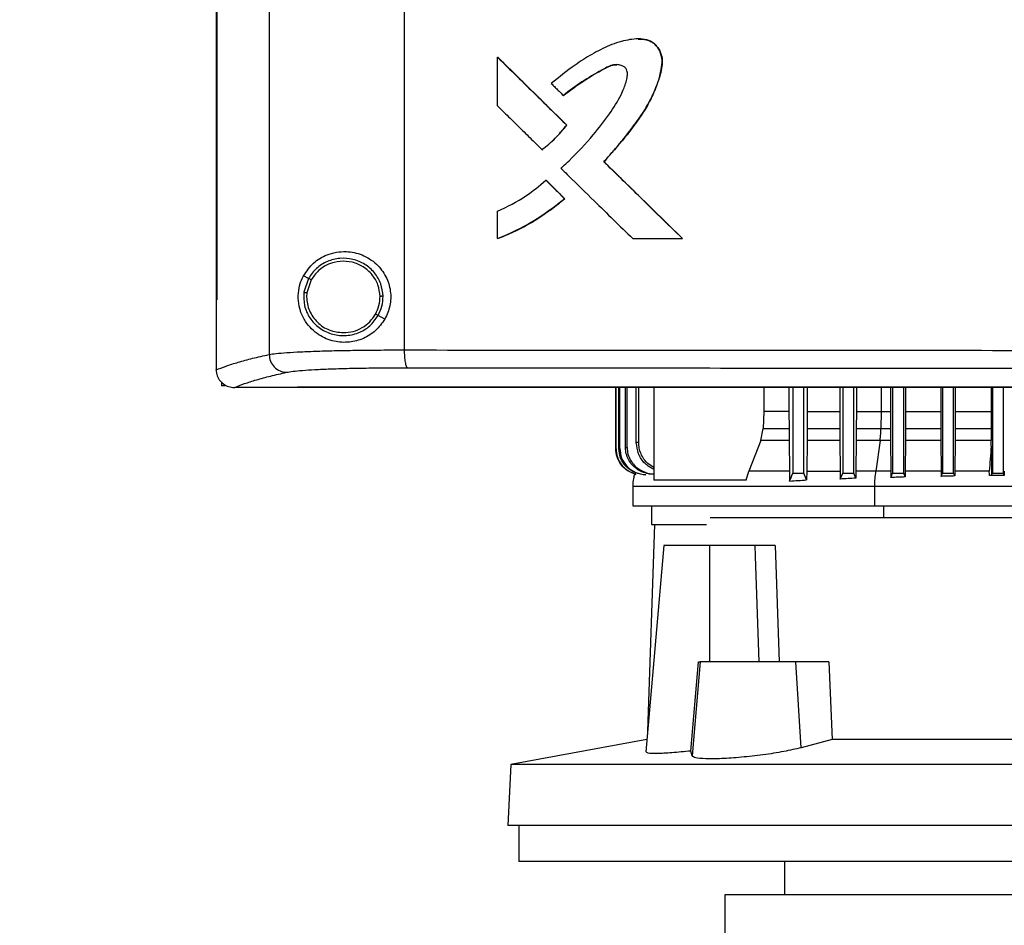
# Model space of a CAD drawing. Extents: x 0.4 to 10.6, y 0.4 to 8.1.
# Drawn here: x 6.6 to 6.8, y 3.5 to 3.7 of the extents above; entities that cross this region are included whole.
import ezdxf

# ---------------------------------------------------------------- set-up
doc = ezdxf.new("R2010")
doc.units = 0
doc.linetypes.add('SLD-SOLID', pattern=[0])
doc.layers.get('0').update_dxf_attribs({"linetype": 'CONTINUOUS'})
doc.styles.add('SLDTEXTSTYLE0', font='TXT', dxfattribs={"width": 0.75})
doc.dimstyles.new('SLDDIMSTYLE2', dxfattribs={"dimtxt": 0.125, "dimasz": 0.13, "dimexe": 0, "dimexo": 0.0625, "dimgap": 0.03125, "dimtad": 0, "dimtih": 1, "dimtoh": 1, "dimdec": 1, "dimlfac": 30, "dimrnd": 1e-09, "dimzin": 12, "dimtxsty": 'SLDTEXTSTYLE0', "dimsah": 1, "dimcen": 0.09, "dimazin": 3, "dimtfac": 1, "dimtdec": 1, "dimtofl": 0, "dimtmove": 0, "dimatfit": 3, "dimtolj": 1, "dimtzin": 12})

# ---------------------------------------------------------------- blocks, each defined once
blk = doc.blocks.new('_D_8')
at = {"color": 7, "linetype": 'SLD-SOLID'}
for p, q in [((6.6437, 3.9801), (5.88882, 3.9801)), ((6.01382, 3.9801), (6.01382, 3.48959)), ((6.01382, 2.80064), (6.01382, 3.29115)), ((6.57625, 2.80064), (5.88882, 2.80064))]:
    blk.add_line(p, q, dxfattribs=at)
for points in [[(6.01382, 3.9801), (5.99382, 3.8501), (6.03382, 3.8501)], [(6.01382, 2.80064), (6.03382, 2.93064), (5.99382, 2.93064)]]:
    blk.add_solid(points, dxfattribs=at)
at = {"color": 7, "linetype": 'SLD-SOLID', "insert": (5.85219, 3.45229), "char_height": 0.125, "attachment_point": 1, "style": 'SLDTEXTSTYLE0'}
blk.add_mtext('35.4', dxfattribs=at)

msp = doc.modelspace()

# ---------------------------------------------------------------- linework, layer by layer
at = {"color": 7, "linetype": 'SLD-SOLID'}
for p, q in [((6.60919, 3.96243), (6.60919, 3.58554)), ((6.64119, 3.96135), (6.64119, 3.58662)), ((6.59662, 3.94951), (6.59662, 3.59846)), ((6.5968, 3.94951), (6.5968, 3.59846)), ((6.59681, 3.94951), (6.59681, 3.59846)), ((6.69658, 3.66022), (6.69654, 3.66022)), ((6.66329, 3.64437), (6.66329, 3.6559)), ((6.66329, 3.6559), (6.66334, 3.6559)), ((6.67969, 3.63982), (6.66334, 3.6559)), ((6.66336, 3.6559), (6.66334, 3.6559)), ((6.67887, 3.64685), (6.67891, 3.64685)), ((6.67965, 3.63982), (6.67969, 3.63982)), ((6.67969, 3.63982), (6.67971, 3.63982)), ((6.67382, 3.63402), (6.67386, 3.63402)), ((6.67386, 3.63402), (6.67389, 3.63402)), ((6.68849, 3.63118), (6.68845, 3.63118)), ((6.68849, 3.63118), (6.68851, 3.63118)), ((6.70709, 3.61296), (6.68849, 3.63118)), ((6.68851, 3.63118), (6.70711, 3.61296)), ((6.67471, 3.62678), (6.67475, 3.62678)), ((6.67475, 3.62678), (6.6792, 3.62241)), ((6.67475, 3.62678), (6.67478, 3.62678)), ((6.67478, 3.62678), (6.67922, 3.62241)), ((6.67916, 3.62241), (6.6792, 3.62241)), ((6.67922, 3.62241), (6.6792, 3.62241)), ((6.66329, 3.61296), (6.66329, 3.61945)), ((6.66334, 3.61296), (6.66329, 3.61296)), ((6.66334, 3.61296), (6.66336, 3.61296)), ((6.6953, 3.61296), (6.70706, 3.61296)), ((6.70706, 3.61296), (6.70709, 3.61296)), ((6.70709, 3.61296), (6.70711, 3.61296)), ((6.61851, 3.60355), (6.61734, 3.60418)), ((6.61851, 3.60355), (6.61743, 3.60027)), ((6.61915, 3.60322), (6.61815, 3.60018)), ((6.61815, 3.60018), (6.61808, 3.59916)), ((6.59664, 3.59846), (6.59664, 3.582)), ((6.5968, 3.59846), (6.59681, 3.59846)), ((6.6366, 3.59394), (6.63503, 3.59478)), ((6.59664, 3.58189), (6.59664, 3.582)), ((6.5979, 3.57906), (6.5979, 3.5781)), ((6.5988, 3.5781), (6.5979, 3.5781)), ((6.60097, 3.57775), (6.60104, 3.57775)), ((6.61594, 3.57783), (6.61594, 3.57779)), ((6.61594, 3.57779), (6.61594, 3.57774)), ((6.69128, 3.56321), (6.69128, 3.57774)), ((6.69135, 3.56322), (6.69135, 3.57774)), ((6.69201, 3.56331), (6.69201, 3.57774)), ((6.69222, 3.56334), (6.69222, 3.57774)), ((6.69358, 3.56351), (6.69358, 3.57774)), ((6.69395, 3.56356), (6.69395, 3.57774)), ((6.69614, 3.56472), (6.69614, 3.57774)), ((6.6967, 3.56478), (6.6967, 3.57774)), ((6.7003, 3.57774), (6.7003, 3.55583)), ((6.72633, 3.57774), (6.72633, 3.57203)), ((6.73229, 3.57774), (6.73229, 3.57203)), ((6.73321, 3.57774), (6.73321, 3.55743)), ((6.73583, 3.55743), (6.73583, 3.57774)), ((6.73661, 3.57774), (6.73661, 3.57203)), ((6.74433, 3.57774), (6.74433, 3.57203)), ((6.74502, 3.57774), (6.74502, 3.55743)), ((6.74764, 3.55743), (6.74764, 3.57774)), ((6.74825, 3.57774), (6.74825, 3.57203)), ((6.7563, 3.57774), (6.7563, 3.57203)), ((6.75683, 3.57774), (6.75683, 3.55743)), ((6.75945, 3.55743), (6.75945, 3.57774)), ((6.75992, 3.57774), (6.75992, 3.57203)), ((6.76823, 3.57774), (6.76823, 3.57203)), ((6.76864, 3.57774), (6.76864, 3.55743)), ((6.77127, 3.55743), (6.77127, 3.57774)), ((6.77163, 3.57774), (6.77163, 3.57203)), ((6.78013, 3.57774), (6.78013, 3.57203)), ((6.78045, 3.57774), (6.78045, 3.55743)), ((6.78308, 3.55743), (6.78308, 3.57774)), ((6.72633, 3.57203), (6.72617, 3.56801)), ((6.73229, 3.57203), (6.72633, 3.57203)), ((6.73229, 3.57203), (6.7323, 3.56801)), ((6.73661, 3.57203), (6.73661, 3.56801)), ((6.73661, 3.57203), (6.74433, 3.57203)), ((6.74433, 3.57203), (6.74433, 3.56801)), ((6.74825, 3.57203), (6.74824, 3.56801)), ((6.75411, 3.57203), (6.75406, 3.56801)), ((6.75411, 3.57203), (6.7563, 3.57203)), ((6.7563, 3.57203), (6.75631, 3.56801)), ((6.75992, 3.57203), (6.75992, 3.56801)), ((6.75992, 3.57203), (6.76823, 3.57203)), ((6.76823, 3.57203), (6.76824, 3.56801)), ((6.77163, 3.57203), (6.77163, 3.56801)), ((6.77163, 3.57203), (6.78013, 3.57203)), ((6.78013, 3.57203), (6.78013, 3.56801)), ((6.72559, 3.56523), (6.72617, 3.56801)), ((6.72617, 3.56801), (6.7323, 3.56801)), ((6.73661, 3.56801), (6.74433, 3.56801)), ((6.74433, 3.56801), (6.74435, 3.56523)), ((6.74824, 3.56801), (6.74823, 3.56523)), ((6.74824, 3.56801), (6.75406, 3.56801)), ((6.75406, 3.56801), (6.75631, 3.56801)), ((6.75631, 3.56801), (6.75632, 3.56523)), ((6.75992, 3.56801), (6.7599, 3.56523)), ((6.75992, 3.56801), (6.76824, 3.56801)), ((6.76824, 3.56801), (6.76825, 3.56523)), ((6.77163, 3.56801), (6.77161, 3.56523)), ((6.77163, 3.56801), (6.78013, 3.56801)), ((6.78013, 3.56801), (6.78015, 3.56523)), ((6.72559, 3.56523), (6.72279, 3.55797)), ((6.73232, 3.56523), (6.72559, 3.56523)), ((6.73232, 3.56523), (6.73242, 3.55797)), ((6.73659, 3.56523), (6.7365, 3.55797)), ((6.74435, 3.56523), (6.73659, 3.56523)), ((6.74435, 3.56523), (6.74444, 3.55797)), ((6.74823, 3.56523), (6.74814, 3.55797)), ((6.75385, 3.56523), (6.74823, 3.56523)), ((6.75385, 3.56523), (6.75288, 3.55797)), ((6.75632, 3.56523), (6.75385, 3.56523)), ((6.75632, 3.56523), (6.7564, 3.55797)), ((6.7599, 3.56523), (6.75982, 3.55797)), ((6.76825, 3.56523), (6.7599, 3.56523)), ((6.76825, 3.56523), (6.76833, 3.55797)), ((6.77161, 3.56523), (6.77154, 3.55797)), ((6.78015, 3.56523), (6.77161, 3.56523)), ((6.78016, 3.56384), (6.78015, 3.56523)), ((6.69128, 3.56321), (6.69135, 3.56322)), ((6.69201, 3.56331), (6.69222, 3.56334)), ((6.69358, 3.56351), (6.69395, 3.56356)), ((6.72216, 3.55583), (6.72279, 3.55797)), ((6.7365, 3.55797), (6.73648, 3.55587)), ((6.7365, 3.55797), (6.74444, 3.55797)), ((6.74444, 3.55797), (6.74445, 3.55608)), ((6.74814, 3.55797), (6.74813, 3.55627)), ((6.7564, 3.55797), (6.75642, 3.55644)), ((6.75982, 3.55797), (6.75981, 3.55657)), ((6.76833, 3.55797), (6.76834, 3.55671)), ((6.77154, 3.55797), (6.77153, 3.5568)), ((6.78328, 3.55797), (6.78328, 3.55695)), ((6.72216, 3.55583), (6.7003, 3.55583)), ((6.74445, 3.55608), (6.74502, 3.55743)), ((6.74502, 3.55743), (6.74764, 3.55743)), ((6.74813, 3.55627), (6.74764, 3.55743)), ((6.75642, 3.55644), (6.75683, 3.55743)), ((6.75683, 3.55743), (6.75945, 3.55743)), ((6.75981, 3.55657), (6.75945, 3.55743)), ((6.76834, 3.55671), (6.76864, 3.55743)), ((6.76864, 3.55743), (6.77127, 3.55743)), ((6.77153, 3.5568), (6.77127, 3.55743)), ((6.78028, 3.55702), (6.78045, 3.55743)), ((6.78045, 3.55743), (6.78308, 3.55743)), ((6.78328, 3.55695), (6.78308, 3.55743)), ((6.69528, 3.55439), (6.69528, 3.54973)), ((6.7526, 3.54973), (6.7526, 3.55439)), ((6.69974, 3.54973), (6.69974, 3.54532)), ((6.91942, 3.54693), (6.71365, 3.54693)), ((6.70047, 3.54532), (6.69882, 3.4964)), ((6.70267, 3.54037), (6.6984, 3.49153)), ((6.71352, 3.54037), (6.70267, 3.54037)), ((6.71352, 3.51281), (6.71352, 3.54037)), ((6.72419, 3.54037), (6.71352, 3.54037)), ((6.72419, 3.54037), (6.72427, 3.53785)), ((6.72904, 3.54037), (6.72993, 3.51281)), ((6.72427, 3.53785), (6.72517, 3.51281)), ((6.70905, 3.49172), (6.71084, 3.51281)), ((6.71129, 3.51281), (6.70934, 3.49055)), ((6.71084, 3.51281), (6.71129, 3.51281)), ((6.7339, 3.51281), (6.71129, 3.51281)), ((6.73516, 3.4925), (6.7339, 3.51281)), ((6.74171, 3.51281), (6.7339, 3.51281)), ((6.74171, 3.51281), (6.74255, 3.49444)), ((6.69865, 3.49442), (6.66645, 3.4885)), ((6.74255, 3.49444), (6.73516, 3.4925)), ((6.8774, 3.49444), (6.74255, 3.49444)), ((6.70934, 3.49055), (6.70905, 3.49172)), ((6.66645, 3.4885), (6.66569, 3.4741)), ((6.9535, 3.4885), (6.66645, 3.4885)), ((6.95425, 3.4741), (6.66569, 3.4741)), ((6.66831, 3.4741), (6.66831, 3.46557)), ((6.80997, 3.46557), (6.66831, 3.46557)), ((6.73123, 3.46557), (6.73123, 3.45769)), ((6.71712, 3.45769), (6.71712, 3.44326)), ((6.80997, 3.45769), (6.71712, 3.45769))]:
    msp.add_line(p, q, dxfattribs=at)
at = {"color": 8, "linetype": 'SLD-SOLID'}
for p, q in [((6.75411, 3.57774), (6.75411, 3.57203)), ((6.75474, 3.54693), (6.75474, 3.54973))]:
    msp.add_line(p, q, dxfattribs=at)
at = {"color": 7, "linetype": 'SLD-SOLID', "flags": 128}
for points in [[(6.73244, 3.55559), (6.73278, 3.55641), (6.733, 3.55692), (6.73321, 3.55743)], [(6.73648, 3.55587), (6.73614, 3.55669), (6.73583, 3.55743)]]:
    msp.add_lwpolyline(points, dxfattribs=at)
at = {"color": 7, "linetype": 'SLD-SOLID'}
for points, knots in [([(6.68845, 3.63118), (6.68857, 3.63131), (6.68915, 3.63195), (6.68997, 3.63287), (6.69112, 3.63419), (6.69202, 3.63525), (6.69314, 3.6366), (6.69401, 3.63769), (6.69552, 3.63963), (6.69772, 3.64263), (6.70036, 3.64728), (6.70193, 3.65174), (6.70236, 3.65521), (6.70185, 3.65736), (6.70067, 3.65899), (6.69901, 3.65998), (6.69644, 3.66039), (6.69405, 3.66001), (6.69164, 3.65936), (6.68906, 3.65842), (6.68557, 3.65663), (6.68093, 3.65364), (6.67784, 3.65117), (6.67599, 3.64969)], [0, 0, 0, 0, 0.008717, 0.043586, 0.061021, 0.09589, 0.113324, 0.148194, 0.165629, 0.235398, 0.333492, 0.431169, 0.468251, 0.50578, 0.538183, 0.565862, 0.599606, 0.666085, 0.685535, 0.724468, 0.802882, 0.881448, 1, 1, 1, 1]), ([(6.69657, 3.66018), (6.69693, 3.66019), (6.69791, 3.66022), (6.6992, 3.65987), (6.70029, 3.65922), (6.70121, 3.65836), (6.70201, 3.65698), (6.70235, 3.65511), (6.7021, 3.65258), (6.70112, 3.64959), (6.6997, 3.64611), (6.69722, 3.64176), (6.69343, 3.63678), (6.69013, 3.63305), (6.68849, 3.63118)], [0, 0, 0, 0, 0.029105, 0.080805, 0.106593, 0.132262, 0.183106, 0.233767, 0.28524, 0.388205, 0.49001, 0.592011, 0.796219, 1, 1, 1, 1]), ([(6.66329, 3.6559), (6.66634, 3.6529), (6.67179, 3.64754), (6.67725, 3.64218), (6.67965, 3.63982)], [0, 0, 0, 0, 0.559969, 1, 1, 1, 1]), ([(6.67829, 3.62963), (6.67842, 3.62974), (6.67907, 3.63033), (6.68174, 3.63285), (6.68558, 3.63694), (6.68966, 3.64219), (6.69206, 3.64595), (6.69341, 3.64897), (6.69399, 3.65078), (6.69405, 3.6523), (6.69384, 3.65302), (6.69342, 3.65356), (6.69272, 3.65397), (6.69168, 3.6542), (6.68993, 3.65402), (6.68714, 3.65234), (6.6832, 3.65015), (6.68031, 3.64795), (6.67887, 3.64685)], [0, 0, 0, 0, 0.01134, 0.056704, 0.23838, 0.37468, 0.488145, 0.525737, 0.588811, 0.609411, 0.623035, 0.636749, 0.652198, 0.674999, 0.705184, 0.764472, 0.882427, 1, 1, 1, 1]), ([(6.67891, 3.64685), (6.68045, 3.64803), (6.68351, 3.65036), (6.68729, 3.6525), (6.68982, 3.65385), (6.69086, 3.65415), (6.69142, 3.65413), (6.6915, 3.65412)], [0, 0, 0, 0, 0.395514, 0.786099, 0.885441, 0.984604, 1, 1, 1, 1]), ([(6.67599, 3.64969), (6.67612, 3.64956), (6.67649, 3.6492), (6.67711, 3.64858), (6.67795, 3.64776), (6.67853, 3.64719), (6.67887, 3.64685)], [0, 0, 0, 0, 0.129735, 0.3892049, 0.6486748, 1, 1, 1, 1]), ([(6.66329, 3.64437), (6.66342, 3.64425), (6.66404, 3.64364), (6.66566, 3.64205), (6.66809, 3.63965), (6.67098, 3.63681), (6.67287, 3.63495), (6.67382, 3.63402)], [0, 0, 0, 0, 0.035467, 0.177337, 0.461077, 0.730538, 1, 1, 1, 1]), ([(6.67382, 3.63402), (6.67396, 3.63413), (6.67465, 3.63466), (6.67584, 3.63568), (6.6777, 3.63747), (6.6789, 3.63891), (6.67965, 3.63982)], [0, 0, 0, 0, 0.0635386, 0.3178167, 0.5720961, 1, 1, 1, 1]), ([(6.67386, 3.63402), (6.67493, 3.63489), (6.67705, 3.63664), (6.67881, 3.63876), (6.67969, 3.63982)], [0, 0, 0, 0, 0.500815, 1, 1, 1, 1]), ([(6.70706, 3.61296), (6.70358, 3.61636), (6.69737, 3.62243), (6.69118, 3.62851), (6.68845, 3.63118)], [0, 0, 0, 0, 0.5600292, 1, 1, 1, 1]), ([(6.67829, 3.62963), (6.67842, 3.6295), (6.67904, 3.62889), (6.68166, 3.62632), (6.68567, 3.62238), (6.69072, 3.61744), (6.69377, 3.61445), (6.6953, 3.61296)], [0, 0, 0, 0, 0.022013, 0.110066, 0.462277, 0.731137, 1, 1, 1, 1]), ([(6.66329, 3.61945), (6.6656, 3.62056), (6.6697, 3.62253), (6.67318, 3.62549), (6.67471, 3.62678)], [0, 0, 0, 0, 0.560824, 1, 1, 1, 1]), ([(6.67471, 3.62678), (6.67554, 3.62597), (6.67702, 3.62451), (6.6785, 3.62305), (6.67916, 3.62241)], [0, 0, 0, 0, 0.559992, 1, 1, 1, 1]), ([(6.66329, 3.61296), (6.66345, 3.61302), (6.66426, 3.61334), (6.66764, 3.61476), (6.67299, 3.61755), (6.67718, 3.62085), (6.67916, 3.62241)], [0, 0, 0, 0, 0.0281898, 0.1409682, 0.5933253, 1, 1, 1, 1]), ([(6.6792, 3.62241), (6.67676, 3.6205), (6.67186, 3.61667), (6.66618, 3.6142), (6.66334, 3.61296)], [0, 0, 0, 0, 0.499072, 1, 1, 1, 1]), ([(6.67922, 3.62241), (6.67909, 3.6223), (6.67842, 3.62173), (6.67666, 3.62031), (6.67439, 3.61869), (6.67203, 3.6172), (6.67023, 3.61615), (6.66838, 3.61518), (6.66611, 3.61407), (6.66441, 3.61339), (6.66336, 3.61296)], [0, 0, 0, 0, 0.0281312, 0.1406757, 0.3658898, 0.478434, 0.5909781, 0.7035221, 0.816066, 1, 1, 1, 1]), ([(6.61734, 3.60418), (6.61807, 3.60525), (6.61956, 3.60741), (6.62239, 3.60905), (6.62509, 3.60982), (6.62788, 3.61001), (6.63125, 3.60933), (6.63463, 3.60722), (6.63699, 3.60412), (6.63807, 3.60064), (6.63801, 3.59707), (6.63707, 3.59498), (6.6366, 3.59394)], [0, 0, 0, 0, 0.121239, 0.244331, 0.318611, 0.392818, 0.505828, 0.619303, 0.72109, 0.816123, 0.908576, 1, 1, 1, 1]), ([(6.63618, 3.59932), (6.63606, 3.60032), (6.63583, 3.60233), (6.63424, 3.60498), (6.63193, 3.60702), (6.62905, 3.60821), (6.62594, 3.60845), (6.62293, 3.60769), (6.62026, 3.60606), (6.61909, 3.60439), (6.61851, 3.60355)], [0, 0, 0, 0, 0.123094, 0.246903, 0.371791, 0.497679, 0.624077, 0.750291, 0.875699, 1, 1, 1, 1]), ([(6.63545, 3.59931), (6.63535, 3.60023), (6.63513, 3.60208), (6.63366, 3.60454), (6.63153, 3.60642), (6.62888, 3.60752), (6.626, 3.60774), (6.62323, 3.60704), (6.62076, 3.60553), (6.61968, 3.60399), (6.61915, 3.60322)], [0, 0, 0, 0, 0.123089, 0.246895, 0.371786, 0.497679, 0.624082, 0.750298, 0.875703, 1, 1, 1, 1]), ([(6.6366, 3.59394), (6.63591, 3.59297), (6.63454, 3.59103), (6.6315, 3.58918), (6.62808, 3.58829), (6.62438, 3.58852), (6.6214, 3.58978), (6.61922, 3.59152), (6.61769, 3.59337), (6.61658, 3.59561), (6.61602, 3.5982), (6.6161, 3.60067), (6.61661, 3.60268), (6.61712, 3.60373), (6.61734, 3.60418)], [0, 0, 0, 0, 0.095936, 0.1917242, 0.2926679, 0.4047376, 0.53328, 0.6064012, 0.6794157, 0.7620236, 0.8284524, 0.8952131, 0.955906, 1, 1, 1, 1]), ([(6.61915, 3.60322), (6.61906, 3.60326), (6.61888, 3.60336), (6.61867, 3.60347), (6.61854, 3.60354), (6.61852, 3.60355), (6.61851, 3.60355)], [0, 0, 0, 0, 0.290496, 0.57337, 0.788959, 1, 1, 1, 1]), ([(6.61743, 3.60027), (6.61741, 3.59921), (6.61736, 3.59709), (6.61871, 3.59412), (6.62093, 3.59176), (6.62385, 3.59028), (6.62711, 3.58984), (6.63031, 3.5905), (6.63317, 3.59215), (6.63441, 3.5939), (6.63503, 3.59478)], [0, 0, 0, 0, 0.123091, 0.246696, 0.371358, 0.497141, 0.623596, 0.749976, 0.875568, 1, 1, 1, 1]), ([(6.61743, 3.60027), (6.61743, 3.60027), (6.61744, 3.60027), (6.6175, 3.60026), (6.61764, 3.60024), (6.61787, 3.60022), (6.61806, 3.6002), (6.61815, 3.60018)], [0, 0, 0, 0, 0.119485, 0.239992, 0.48547, 0.739759, 1, 1, 1, 1]), ([(6.59662, 3.59846), (6.59664, 3.59846), (6.59666, 3.59846), (6.59672, 3.59846), (6.59677, 3.59846), (6.5968, 3.59846)], [0, 0, 0, 0, 0.252506, 0.505013, 1, 1, 1, 1]), ([(6.61808, 3.59916), (6.61812, 3.59861), (6.61818, 3.5975), (6.61887, 3.59537), (6.62048, 3.59304), (6.62337, 3.59109), (6.62564, 3.59084), (6.62677, 3.59072)], [0, 0, 0, 0, 0.12375, 0.247753, 0.496119, 0.747125, 1, 1, 1, 1]), ([(6.63439, 3.59511), (6.63471, 3.59578), (6.63534, 3.59711), (6.63542, 3.59858), (6.63545, 3.59931)], [0, 0, 0, 0, 0.50084, 1, 1, 1, 1]), ([(6.63503, 3.59478), (6.63537, 3.5955), (6.63605, 3.59694), (6.63614, 3.59853), (6.63618, 3.59932)], [0, 0, 0, 0, 0.50084, 1, 1, 1, 1]), ([(6.63618, 3.59932), (6.63616, 3.59932), (6.63612, 3.59932), (6.63593, 3.59932), (6.6357, 3.59931), (6.63554, 3.59931), (6.63545, 3.59931)], [0, 0, 0, 0, 0.267602, 0.54435, 0.770073, 1, 1, 1, 1]), ([(6.62677, 3.59072), (6.62755, 3.59077), (6.62909, 3.59089), (6.63124, 3.59182), (6.63311, 3.59321), (6.63397, 3.59448), (6.63439, 3.59511)], [0, 0, 0, 0, 0.2520273, 0.5029529, 0.7522935, 1, 1, 1, 1]), ([(6.63503, 3.59478), (6.63502, 3.59478), (6.63501, 3.59478), (6.63496, 3.59481), (6.63484, 3.59488), (6.63463, 3.59499), (6.63447, 3.59507), (6.63439, 3.59511)], [0, 0, 0, 0, 0.119853, 0.240662, 0.486393, 0.740398, 1, 1, 1, 1]), ([(6.60919, 3.58554), (6.6097, 3.58563), (6.61072, 3.58579), (6.61329, 3.58601), (6.61659, 3.5862), (6.62059, 3.58636), (6.62518, 3.58648), (6.63022, 3.58657), (6.63558, 3.58662), (6.63933, 3.58662), (6.64119, 3.58662)], [0, 0, 0, 0, 0.119671, 0.241673, 0.365829, 0.49168, 0.618613, 0.746024, 0.873325, 1, 1, 1, 1]), ([(6.64119, 3.58662), (6.65483, 3.58661), (6.68214, 3.58658), (6.72344, 3.58655), (6.76491, 3.58654), (6.79263, 3.58653), (6.80649, 3.58653)], [0, 0, 0, 0, 0.249431, 0.49935, 0.749593, 1, 1, 1, 1]), ([(6.64119, 3.58662), (6.6412, 3.58609), (6.64122, 3.58504), (6.64139, 3.58367), (6.6416, 3.58287), (6.64179, 3.5825), (6.64189, 3.58244), (6.64195, 3.58242)], [0, 0, 0, 0, 0.256779, 0.509572, 0.756469, 0.878598, 1, 1, 1, 1]), ([(6.59664, 3.58189), (6.59739, 3.5822), (6.59891, 3.58282), (6.60183, 3.58373), (6.60519, 3.58465), (6.60785, 3.58524), (6.60919, 3.58554)], [0, 0, 0, 0, 0.24864, 0.498198, 0.748659, 1, 1, 1, 1]), ([(6.60919, 3.58554), (6.60926, 3.585), (6.60939, 3.58391), (6.61036, 3.58253), (6.61173, 3.58156), (6.61282, 3.58141), (6.61336, 3.58134)], [0, 0, 0, 0, 0.247233, 0.496161, 0.747327, 1, 1, 1, 1]), ([(6.59664, 3.58189), (6.59669, 3.58142), (6.5968, 3.58049), (6.59755, 3.57926), (6.59836, 3.57857), (6.59927, 3.57806), (6.60006, 3.5778), (6.60073, 3.57776), (6.60097, 3.57775)], [0, 0, 0, 0, 0.209943, 0.419806, 0.632031, 0.68155, 0.889067, 1, 1, 1, 1]), ([(6.60104, 3.57775), (6.60179, 3.57805), (6.60329, 3.57866), (6.60616, 3.57956), (6.60945, 3.58046), (6.61206, 3.58104), (6.61336, 3.58134)], [0, 0, 0, 0, 0.248666, 0.498233, 0.748685, 1, 1, 1, 1]), ([(6.61336, 3.58134), (6.61381, 3.58142), (6.61473, 3.58158), (6.61703, 3.5818), (6.61997, 3.58199), (6.62355, 3.58215), (6.62764, 3.58227), (6.63215, 3.58236), (6.63694, 3.58241), (6.64028, 3.58241), (6.64195, 3.58242)], [0, 0, 0, 0, 0.119672, 0.2416742, 0.3658284, 0.4916776, 0.6186091, 0.7460199, 0.8733221, 1, 1, 1, 1]), ([(6.64195, 3.58242), (6.65552, 3.5824), (6.68271, 3.58237), (6.72382, 3.58235), (6.7651, 3.58233), (6.79269, 3.58233), (6.80649, 3.58233)], [0, 0, 0, 0, 0.249432, 0.499351, 0.749594, 1, 1, 1, 1]), ([(6.61594, 3.57775), (6.61195, 3.57775), (6.60698, 3.57775), (6.60202, 3.57775), (6.60104, 3.57775)], [0, 0, 0, 0, 0.802907, 1, 1, 1, 1]), ([(6.80649, 3.57783), (6.80638, 3.57783), (6.80581, 3.57783), (6.80431, 3.57783), (6.80248, 3.57783), (6.80064, 3.57783), (6.79927, 3.57783), (6.79789, 3.57783), (6.79651, 3.57783), (6.79514, 3.57783), (6.79376, 3.57783), (6.79238, 3.57783), (6.79101, 3.57783), (6.78963, 3.57783), (6.7878, 3.57783), (6.78596, 3.57783), (6.78413, 3.57783), (6.78275, 3.57783), (6.78137, 3.57783), (6.78, 3.57783), (6.77862, 3.57783), (6.77725, 3.57783), (6.77587, 3.57783), (6.7745, 3.57783), (6.77312, 3.57783), (6.77129, 3.57783), (6.76945, 3.57783), (6.76762, 3.57783), (6.76624, 3.57783), (6.76487, 3.57783), (6.76349, 3.57783), (6.76212, 3.57783), (6.76074, 3.57783), (6.75937, 3.57783), (6.75799, 3.57783), (6.75662, 3.57783), (6.75479, 3.57783), (6.75295, 3.57783), (6.75112, 3.57783), (6.74975, 3.57783), (6.74838, 3.57783), (6.747, 3.57783), (6.74563, 3.57783), (6.74426, 3.57783), (6.74288, 3.57783), (6.74151, 3.57783), (6.74014, 3.57783), (6.73831, 3.57783), (6.73648, 3.57783), (6.73465, 3.57783), (6.73328, 3.57783), (6.7319, 3.57783), (6.73053, 3.57783), (6.72916, 3.57783), (6.72779, 3.57783), (6.72642, 3.57783), (6.72505, 3.57783), (6.72368, 3.57783), (6.72185, 3.57783), (6.72002, 3.57783), (6.7182, 3.57783), (6.71683, 3.57783), (6.71546, 3.57783), (6.71409, 3.57783), (6.71272, 3.57783), (6.71135, 3.57783), (6.70998, 3.57783), (6.70861, 3.57783), (6.70725, 3.57783), (6.70542, 3.57783), (6.7036, 3.57783), (6.70178, 3.57783), (6.70041, 3.57783), (6.69904, 3.57783), (6.69768, 3.57783), (6.69631, 3.57783), (6.69495, 3.57783), (6.69358, 3.57783), (6.69222, 3.57783), (6.69085, 3.57783), (6.68903, 3.57783), (6.68721, 3.57783), (6.68539, 3.57783), (6.68403, 3.57783), (6.68267, 3.57783), (6.68131, 3.57783), (6.67994, 3.57783), (6.67858, 3.57783), (6.67722, 3.57783), (6.67586, 3.57783), (6.6745, 3.57783), (6.67268, 3.57783), (6.67087, 3.57783), (6.66905, 3.57783), (6.66769, 3.57783), (6.66634, 3.57783), (6.66498, 3.57783), (6.66362, 3.57783), (6.66226, 3.57783), (6.6609, 3.57783), (6.65954, 3.57783), (6.65819, 3.57783), (6.65638, 3.57783), (6.65457, 3.57783), (6.65276, 3.57783), (6.65141, 3.57783), (6.65005, 3.57783), (6.6487, 3.57783), (6.64734, 3.57783), (6.64599, 3.57783), (6.64464, 3.57783), (6.64328, 3.57783), (6.64193, 3.57783), (6.64058, 3.57783), (6.63878, 3.57783), (6.63698, 3.57783), (6.63517, 3.57783), (6.63382, 3.57783), (6.63248, 3.57783), (6.63113, 3.57783), (6.62978, 3.57783), (6.62843, 3.57783), (6.62708, 3.57783), (6.62573, 3.57783), (6.62439, 3.57783), (6.62259, 3.57783), (6.6208, 3.57783), (6.619, 3.57783), (6.61753, 3.57783), (6.61651, 3.57783), (6.61594, 3.57783)], [0, 0, 0, 0, 0.0017918, 0.0089589, 0.023293, 0.0304601, 0.0376272, 0.0447943, 0.0519614, 0.0591285, 0.0662956, 0.0734627, 0.0806297, 0.0877968, 0.0949639, 0.1092981, 0.1164652, 0.1236323, 0.1307994, 0.1379664, 0.1451335, 0.1523006, 0.1594677, 0.1666348, 0.1738019, 0.180969, 0.1953031, 0.2024702, 0.2096373, 0.2168044, 0.2239715, 0.2311386, 0.2383057, 0.2454728, 0.2526398, 0.2598069, 0.266974, 0.2813082, 0.2884753, 0.2956424, 0.3028095, 0.3099765, 0.3171436, 0.3243107, 0.3314778, 0.3386449, 0.345812, 0.3529791, 0.3673133, 0.3744803, 0.3816474, 0.3888145, 0.3959816, 0.4031487, 0.4103158, 0.4174829, 0.4246499, 0.431817, 0.4389841, 0.4533183, 0.4604854, 0.4676525, 0.4748196, 0.4819867, 0.4891537, 0.4963208, 0.5034879, 0.510655, 0.5178221, 0.5249892, 0.5393234, 0.5464904, 0.5536575, 0.5608246, 0.5679917, 0.5751588, 0.5823259, 0.589493, 0.59666, 0.6038271, 0.6109942, 0.6253284, 0.6324955, 0.6396626, 0.6468297, 0.6539968, 0.6611638, 0.6683309, 0.675498, 0.6826651, 0.6898322, 0.6969993, 0.7113335, 0.7185005, 0.7256676, 0.7328347, 0.7400018, 0.7471689, 0.754336, 0.7615031, 0.7686702, 0.7758372, 0.7830043, 0.7973385, 0.8045056, 0.8116727, 0.8188398, 0.8260069, 0.8331739, 0.840341, 0.8475081, 0.8546752, 0.8618423, 0.8690094, 0.8761765, 0.8905107, 0.8976777, 0.9048448, 0.9120119, 0.919179, 0.9263461, 0.9335132, 0.9406803, 0.9478473, 0.9550144, 0.9621815, 0.9765157, 0.9836828, 0.9908499, 1, 1, 1, 1]), ([(6.61594, 3.57779), (6.61605, 3.57779), (6.61661, 3.57779), (6.61807, 3.57779), (6.61986, 3.57779), (6.62166, 3.57779), (6.623, 3.57779), (6.62435, 3.57779), (6.6257, 3.57779), (6.62705, 3.57779), (6.62839, 3.57779), (6.62974, 3.57779), (6.63109, 3.57779), (6.63244, 3.57779), (6.63379, 3.57779), (6.63559, 3.57779), (6.63739, 3.57779), (6.63919, 3.57779), (6.64054, 3.57779), (6.6419, 3.57779), (6.64325, 3.57779), (6.6446, 3.57779), (6.64595, 3.57779), (6.64731, 3.57779), (6.64866, 3.57779), (6.65002, 3.57779), (6.65182, 3.57779), (6.65363, 3.57779), (6.65544, 3.57779), (6.65679, 3.57779), (6.65815, 3.57779), (6.65951, 3.57779), (6.66087, 3.57779), (6.66222, 3.57779), (6.66358, 3.57779), (6.66494, 3.57779), (6.6663, 3.57779), (6.66811, 3.57779), (6.66992, 3.57779), (6.67174, 3.57779), (6.6731, 3.57779), (6.67446, 3.57779), (6.67582, 3.57779), (6.67718, 3.57779), (6.67854, 3.57779), (6.67991, 3.57779), (6.68127, 3.57779), (6.68263, 3.57779), (6.68399, 3.57779), (6.68581, 3.57779), (6.68763, 3.57779), (6.68945, 3.57779), (6.69081, 3.57779), (6.69218, 3.57779), (6.69354, 3.57779), (6.69491, 3.57779), (6.69628, 3.57779), (6.69764, 3.57779), (6.69901, 3.57779), (6.70037, 3.57779), (6.7022, 3.57779), (6.70402, 3.57779), (6.70584, 3.57779), (6.70721, 3.57779), (6.70858, 3.57779), (6.70995, 3.57779), (6.71131, 3.57779), (6.71268, 3.57779), (6.71405, 3.57779), (6.71542, 3.57779), (6.71679, 3.57779), (6.71862, 3.57779), (6.72044, 3.57779), (6.72227, 3.57779), (6.72364, 3.57779), (6.72501, 3.57779), (6.72638, 3.57779), (6.72775, 3.57779), (6.72912, 3.57779), (6.7305, 3.57779), (6.73187, 3.57779), (6.73324, 3.57779), (6.73507, 3.57779), (6.7369, 3.57779), (6.73873, 3.57779), (6.7401, 3.57779), (6.74147, 3.57779), (6.74285, 3.57779), (6.74422, 3.57779), (6.74559, 3.57779), (6.74697, 3.57779), (6.74834, 3.57779), (6.74971, 3.57779), (6.75154, 3.57779), (6.75338, 3.57779), (6.75521, 3.57779), (6.75658, 3.57779), (6.75796, 3.57779), (6.75933, 3.57779), (6.76071, 3.57779), (6.76208, 3.57779), (6.76346, 3.57779), (6.76483, 3.57779), (6.76621, 3.57779), (6.76804, 3.57779), (6.76987, 3.57779), (6.77171, 3.57779), (6.77308, 3.57779), (6.77446, 3.57779), (6.77583, 3.57779), (6.77721, 3.57779), (6.77859, 3.57779), (6.77996, 3.57779), (6.78134, 3.57779), (6.78271, 3.57779), (6.78455, 3.57779), (6.78638, 3.57779), (6.78822, 3.57779), (6.7896, 3.57779), (6.79097, 3.57779), (6.79235, 3.57779), (6.79372, 3.57779), (6.7951, 3.57779), (6.79648, 3.57779), (6.79785, 3.57779), (6.79969, 3.57779), (6.80152, 3.57779), (6.80336, 3.57779), (6.80486, 3.57779), (6.80591, 3.57779), (6.80649, 3.57779)], [0, 0, 0, 0, 0.001792, 0.008959, 0.023293, 0.03046, 0.037627, 0.044794, 0.051961, 0.059128, 0.066296, 0.073463, 0.08063, 0.087797, 0.094964, 0.102131, 0.116465, 0.123632, 0.130799, 0.137966, 0.145134, 0.152301, 0.159468, 0.166635, 0.173802, 0.180969, 0.188136, 0.20247, 0.209637, 0.216804, 0.223971, 0.231139, 0.238306, 0.245473, 0.25264, 0.259807, 0.266974, 0.274141, 0.288475, 0.295642, 0.302809, 0.309977, 0.317144, 0.324311, 0.331478, 0.338645, 0.345812, 0.352979, 0.360146, 0.367313, 0.381647, 0.388815, 0.395982, 0.403149, 0.410316, 0.417483, 0.42465, 0.431817, 0.438984, 0.446151, 0.453318, 0.467652, 0.47482, 0.481987, 0.489154, 0.496321, 0.503488, 0.510655, 0.517822, 0.524989, 0.532156, 0.539323, 0.553658, 0.560825, 0.567992, 0.575159, 0.582326, 0.589493, 0.59666, 0.603827, 0.610994, 0.618161, 0.625328, 0.639663, 0.64683, 0.653997, 0.661164, 0.668331, 0.675498, 0.682665, 0.689832, 0.696999, 0.704166, 0.711333, 0.725668, 0.732835, 0.740002, 0.747169, 0.754336, 0.761503, 0.76867, 0.775837, 0.783004, 0.790171, 0.797338, 0.811673, 0.81884, 0.826007, 0.833174, 0.840341, 0.847508, 0.854675, 0.861842, 0.869009, 0.876176, 0.883344, 0.897678, 0.904845, 0.912012, 0.919179, 0.926346, 0.933513, 0.94068, 0.947847, 0.955014, 0.962182, 0.976516, 0.983683, 0.99085, 1, 1, 1, 1]), ([(6.99705, 3.57774), (6.98538, 3.57774), (6.96202, 3.57774), (6.92662, 3.57774), (6.891, 3.57774), (6.85521, 3.57774), (6.81932, 3.57774), (6.78409, 3.57774), (6.74959, 3.57774), (6.71587, 3.57774), (6.68231, 3.57774), (6.64896, 3.57774), (6.62694, 3.57774), (6.61594, 3.57774)], [0, 0, 0, 0, 0.093107, 0.186353, 0.279707, 0.373136, 0.46661, 0.560096, 0.648221, 0.736301, 0.824308, 0.912217, 1, 1, 1, 1]), ([(6.74825, 3.57203), (6.74933, 3.57203), (6.75125, 3.57203), (6.75324, 3.57203), (6.75411, 3.57203)], [0, 0, 0, 0, 0.559995, 1, 1, 1, 1]), ([(6.7323, 3.56801), (6.7323, 3.56778), (6.7323, 3.56719), (6.73231, 3.56624), (6.73232, 3.56557), (6.73232, 3.56523)], [0, 0, 0, 0, 0.247675, 0.62083, 1, 1, 1, 1]), ([(6.73661, 3.56801), (6.73661, 3.56778), (6.73661, 3.56719), (6.7366, 3.56625), (6.73659, 3.56557), (6.73659, 3.56523)], [0, 0, 0, 0, 0.248883, 0.621975, 1, 1, 1, 1]), ([(6.75385, 3.56523), (6.75391, 3.56574), (6.75402, 3.56666), (6.75405, 3.5676), (6.75406, 3.56801)], [0, 0, 0, 0, 0.560265, 1, 1, 1, 1]), ([(6.69585, 3.55721), (6.69514, 3.55751), (6.69388, 3.55803), (6.69242, 3.55951), (6.69146, 3.56124), (6.69134, 3.56257), (6.69128, 3.56321)], [0, 0, 0, 0, 0.281384, 0.505457, 0.760805, 1, 1, 1, 1]), ([(6.69135, 3.56322), (6.69141, 3.56256), (6.69154, 3.5612), (6.69256, 3.55943), (6.69406, 3.55796), (6.69535, 3.55746), (6.69604, 3.55719)], [0, 0, 0, 0, 0.243244, 0.494572, 0.7310326, 1, 1, 1, 1]), ([(6.69774, 3.55707), (6.69692, 3.55725), (6.69539, 3.55761), (6.69354, 3.55909), (6.69226, 3.56103), (6.69209, 3.56256), (6.69201, 3.56331)], [0, 0, 0, 0, 0.268841, 0.506081, 0.755442, 1, 1, 1, 1]), ([(6.69222, 3.56334), (6.69231, 3.56256), (6.69249, 3.56096), (6.69391, 3.55892), (6.69595, 3.55747), (6.69757, 3.5572), (6.69839, 3.55706)], [0, 0, 0, 0, 0.241849, 0.494432, 0.74609, 1, 1, 1, 1]), ([(6.7003, 3.55724), (6.70026, 3.55723), (6.69983, 3.55717), (6.69886, 3.55733), (6.69751, 3.55769), (6.69618, 3.55844), (6.69508, 3.55943), (6.69424, 3.56066), (6.69369, 3.56204), (6.69362, 3.56302), (6.69358, 3.56351)], [0, 0, 0, 0, 0.011726, 0.127682, 0.282791, 0.4224, 0.571269, 0.713141, 0.857117, 1, 1, 1, 1]), ([(6.69395, 3.56356), (6.69399, 3.56303), (6.69407, 3.56196), (6.69472, 3.56049), (6.6957, 3.5592), (6.69696, 3.55822), (6.69846, 3.55756), (6.6996, 3.55726), (6.70024, 3.5573), (6.7003, 3.5573)], [0, 0, 0, 0, 0.1603174, 0.3234866, 0.4817473, 0.6509102, 0.8030028, 0.981496, 1, 1, 1, 1]), ([(6.6967, 3.56478), (6.6966, 3.56477), (6.69641, 3.56475), (6.69623, 3.56473), (6.69614, 3.56472)], [0, 0, 0, 0, 0.498889, 1, 1, 1, 1]), ([(6.7003, 3.5583), (6.69957, 3.55873), (6.69802, 3.55965), (6.69647, 3.56199), (6.69625, 3.56382), (6.69614, 3.56472)], [0, 0, 0, 0, 0.316837, 0.66455, 1, 1, 1, 1]), ([(6.7003, 3.55879), (6.69979, 3.55909), (6.69848, 3.55986), (6.69737, 3.56161), (6.69678, 3.56338), (6.69673, 3.56431), (6.6967, 3.56478)], [0, 0, 0, 0, 0.238405, 0.61922, 0.8098, 1, 1, 1, 1]), ([(6.78016, 3.56384), (6.78009, 3.56283), (6.77995, 3.56087), (6.7798, 3.55892), (6.77973, 3.55797)], [0, 0, 0, 0, 0.514207, 1, 1, 1, 1]), ([(6.78016, 3.56384), (6.78019, 3.56281), (6.78024, 3.56076), (6.78027, 3.55826), (6.78028, 3.55702)], [0, 0, 0, 0, 0.501991, 1, 1, 1, 1]), ([(6.73242, 3.55797), (6.73074, 3.55797), (6.72737, 3.55797), (6.72432, 3.55797), (6.72279, 3.55797)], [0, 0, 0, 0, 0.4999999, 1, 1, 1, 1]), ([(6.73242, 3.55797), (6.73242, 3.55758), (6.73243, 3.55681), (6.73244, 3.556), (6.73244, 3.55559)], [0, 0, 0, 0, 0.497207, 1, 1, 1, 1]), ([(6.75288, 3.55797), (6.75208, 3.55797), (6.75049, 3.55797), (6.74892, 3.55797), (6.74814, 3.55797)], [0, 0, 0, 0, 0.5, 1, 1, 1, 1]), ([(6.7526, 3.55439), (6.75262, 3.55499), (6.75266, 3.5562), (6.75281, 3.55738), (6.75288, 3.55797)], [0, 0, 0, 0, 0.499626, 1, 1, 1, 1]), ([(6.7564, 3.55797), (6.75581, 3.55797), (6.75463, 3.55797), (6.75346, 3.55797), (6.75288, 3.55797)], [0, 0, 0, 0, 0.5, 1, 1, 1, 1]), ([(6.76833, 3.55797), (6.76689, 3.55797), (6.76402, 3.55797), (6.76122, 3.55797), (6.75982, 3.55797)], [0, 0, 0, 0, 0.5, 1, 1, 1, 1]), ([(6.77973, 3.55797), (6.77835, 3.55797), (6.7756, 3.55797), (6.77289, 3.55797), (6.77154, 3.55797)], [0, 0, 0, 0, 0.5, 1, 1, 1, 1]), ([(6.77975, 3.55689), (6.77974, 3.55707), (6.77974, 3.55743), (6.77973, 3.55779), (6.77973, 3.55797)], [0, 0, 0, 0, 0.497321, 1, 1, 1, 1]), ([(6.69571, 3.55728), (6.69563, 3.55692), (6.69539, 3.55597), (6.69532, 3.555), (6.69528, 3.55439)], [0, 0, 0, 0, 0.376087, 1, 1, 1, 1]), ([(6.69604, 3.55719), (6.69601, 3.55719), (6.69593, 3.5572), (6.69587, 3.55721), (6.69585, 3.55721)], [0, 0, 0, 0, 0.500007, 1, 1, 1, 1]), ([(6.69839, 3.55706), (6.69828, 3.55706), (6.69805, 3.55706), (6.69785, 3.55706), (6.69774, 3.55707)], [0, 0, 0, 0, 0.482472, 1, 1, 1, 1]), ([(6.73244, 3.55559), (6.7331, 3.55564), (6.73443, 3.55573), (6.7358, 3.55583), (6.73648, 3.55587)], [0, 0, 0, 0, 0.500042, 1, 1, 1, 1]), ([(6.73321, 3.55743), (6.73365, 3.55743), (6.73452, 3.55743), (6.7354, 3.55743), (6.73583, 3.55743)], [0, 0, 0, 0, 0.5, 1, 1, 1, 1]), ([(6.74813, 3.55627), (6.74751, 3.55624), (6.74627, 3.55617), (6.74506, 3.55611), (6.74445, 3.55608)], [0, 0, 0, 0, 0.4999643, 1, 1, 1, 1]), ([(6.75981, 3.55657), (6.75924, 3.55655), (6.7581, 3.55651), (6.75698, 3.55646), (6.75642, 3.55644)], [0, 0, 0, 0, 0.499972, 1, 1, 1, 1]), ([(6.77153, 3.5568), (6.771, 3.55679), (6.76993, 3.55676), (6.76887, 3.55673), (6.76834, 3.55671)], [0, 0, 0, 0, 0.4999793, 1, 1, 1, 1]), ([(6.78028, 3.55702), (6.78025, 3.55699), (6.78019, 3.55695), (6.77989, 3.55691), (6.77975, 3.55689)], [0, 0, 0, 0, 0.502339, 1, 1, 1, 1]), ([(6.78328, 3.55695), (6.78269, 3.55694), (6.78151, 3.55692), (6.78033, 3.5569), (6.77975, 3.55689)], [0, 0, 0, 0, 0.4999844, 1, 1, 1, 1]), ([(6.69533, 3.55439), (6.69539, 3.55439), (6.69553, 3.55439), (6.69705, 3.55439), (6.69956, 3.55439), (6.70312, 3.55439), (6.70766, 3.55439), (6.71314, 3.55439), (6.7195, 3.55439), (6.7267, 3.55439), (6.73466, 3.55439), (6.74326, 3.55439), (6.74949, 3.55439), (6.7526, 3.55439)], [0, 0, 0, 0, 0.0831842, 0.1748656, 0.2665471, 0.3582286, 0.4499099, 0.5415912, 0.6332729, 0.7249547, 0.8166365, 0.9083182, 1, 1, 1, 1]), ([(6.7526, 3.55439), (6.75581, 3.55439), (6.76223, 3.55439), (6.77242, 3.55439), (6.78288, 3.55439), (6.79358, 3.55439), (6.80438, 3.55439), (6.81519, 3.55439), (6.82591, 3.55439), (6.83644, 3.55439), (6.84666, 3.55439), (6.85648, 3.55439), (6.86582, 3.55439), (6.87457, 3.55439), (6.88265, 3.55439), (6.88999, 3.55439), (6.89652, 3.55439), (6.90217, 3.55439), (6.90689, 3.55439), (6.91062, 3.55439), (6.91337, 3.55439), (6.91496, 3.55439), (6.91563, 3.55439), (6.91546, 3.55439), (6.91545, 3.55439)], [0, 0, 0, 0, 0.04741, 0.09482, 0.14223, 0.18964, 0.237049, 0.284459, 0.331869, 0.379278, 0.426688, 0.474098, 0.521508, 0.568918, 0.616328, 0.663737, 0.711147, 0.758557, 0.805967, 0.853376, 0.900786, 0.948196, 0.995606, 1, 1, 1, 1]), ([(6.69533, 3.54973), (6.69539, 3.54973), (6.69553, 3.54973), (6.69705, 3.54973), (6.69956, 3.54973), (6.70312, 3.54973), (6.70766, 3.54973), (6.71314, 3.54973), (6.7195, 3.54973), (6.7267, 3.54973), (6.73466, 3.54973), (6.74326, 3.54973), (6.74949, 3.54973), (6.7526, 3.54973)], [0, 0, 0, 0, 0.083184, 0.174866, 0.266547, 0.358229, 0.44991, 0.541592, 0.633274, 0.724955, 0.816637, 0.908318, 1, 1, 1, 1]), ([(6.7526, 3.54973), (6.75581, 3.54973), (6.76223, 3.54973), (6.77242, 3.54973), (6.78288, 3.54973), (6.79358, 3.54973), (6.80438, 3.54973), (6.81519, 3.54973), (6.82591, 3.54973), (6.83644, 3.54973), (6.84666, 3.54973), (6.85648, 3.54973), (6.86582, 3.54973), (6.87457, 3.54973), (6.88265, 3.54973), (6.88999, 3.54973), (6.89652, 3.54973), (6.90217, 3.54973), (6.90689, 3.54973), (6.91062, 3.54973), (6.91337, 3.54973), (6.91496, 3.54973), (6.91563, 3.54973), (6.91546, 3.54973), (6.91545, 3.54973)], [0, 0, 0, 0, 0.04741, 0.09482, 0.142229, 0.189639, 0.237049, 0.284459, 0.331869, 0.379278, 0.426688, 0.474098, 0.521508, 0.568918, 0.616328, 0.663737, 0.711147, 0.758557, 0.805967, 0.853376, 0.900786, 0.948196, 0.995606, 1, 1, 1, 1]), ([(6.69988, 3.54532), (6.69984, 3.54532), (6.69956, 3.54532), (6.70079, 3.54532), (6.70374, 3.54532), (6.70776, 3.54532), (6.71135, 3.54532), (6.71273, 3.54532)], [0, 0, 0, 0, 0.047483, 0.310696, 0.573938, 0.837193, 1, 1, 1, 1]), ([(6.72904, 3.54037), (6.7287, 3.54037), (6.72783, 3.54037), (6.72614, 3.54037), (6.72479, 3.54037), (6.72419, 3.54037)], [0, 0, 0, 0, 0.259387, 0.665883, 1, 1, 1, 1]), ([(6.70905, 3.49172), (6.7075, 3.49156), (6.7044, 3.49124), (6.7009, 3.49108), (6.6987, 3.49115), (6.69856, 3.4914), (6.6985, 3.49152)], [0, 0, 0, 0, 0.260143, 0.520355, 0.778993, 1, 1, 1, 1]), ([(6.73516, 3.4925), (6.73385, 3.49219), (6.73123, 3.49157), (6.72617, 3.49079), (6.721, 3.49021), (6.71621, 3.48988), (6.71242, 3.48984), (6.70991, 3.49005), (6.70952, 3.49039), (6.70934, 3.49055)], [0, 0, 0, 0, 0.146817, 0.293678, 0.439258, 0.582904, 0.724966, 0.866299, 1, 1, 1, 1])]:
    msp.add_open_spline(points, degree=3, knots=knots, dxfattribs=at)

# ---------------------------------------------------------------- dimensions: what is measured, and where the dimension line sits
dim = msp.add_linear_dim(base=(6.01382, 2.80064), p1=(6.6937, 3.9801), p2=(6.62625, 2.80064), angle=90, dimstyle='SLDDIMSTYLE2', dxfattribs=at)
dim.commit()
dim.dimension.update_dxf_attribs({"geometry": '_D_8', "text_midpoint": (6.01382, 3.39037), "dimtype": 160})

doc.saveas('drawing.dxf')
